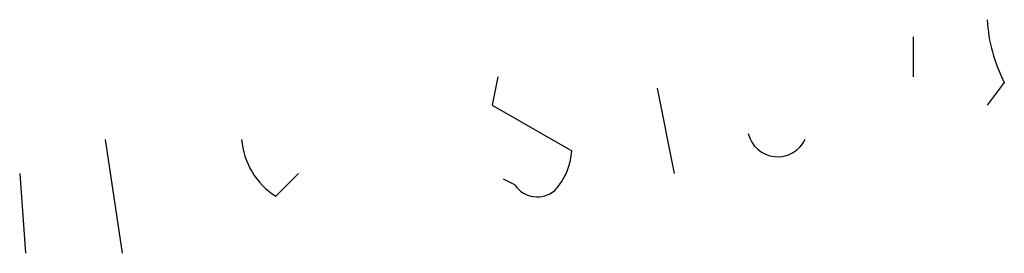
# Model space of a CAD drawing. Extents: x 5 to 41849, y -37372 to 51442.
# Drawn here: x 108 to 123, y 4073 to 4076 of the extents above; entities that cross this region are included whole.
import ezdxf

# ---------------------------------------------------------------- set-up
doc = ezdxf.new("R2010")
doc.units = 0
doc.header["$MEASUREMENT"] = 0
doc.layers.add('MAIN', color=5, linetype='CONTINUOUS')

msp = doc.modelspace()

# ---------------------------------------------------------------- linework, layer by layer
at = {"layer": 'MAIN'}
for p, q in [((121.412, 4076.1746), (121.412, 4075.5819)), ((115.2313, 4075.5819), (115.1467, 4075.1586)), ((122.7667, 4075.4973), (122.5127, 4075.1586)), ((117.602, 4075.4126), (117.856, 4074.1426)), ((115.1467, 4075.1586), (116.332, 4074.4813)), ((109.3893, 4074.6506), (109.6433, 4072.9573)), ((108.1193, 4074.1426), (108.204, 4072.9573)), ((111.9293, 4073.8039), (112.268, 4074.1426)), ((115.4853, 4073.9733), (115.316, 4074.0579))]:
    msp.add_line(p, q, dxfattribs=at)
for centre, radius, start, end in [((124.7655, 4076.5427), 2.2557, 182.89944, 207.61019), ((112.5223, 4074.7354), 1.1043, 184.40428, 237.51886), ((119.3951, 4074.8441), 0.4517, 193.9378, 334.63754), ((115.3751, 4074.5406), 0.9587, 317.15144, 356.45386), ((115.8201, 4074.2002), 0.4045, 214.1262, 309.61332)]:
    msp.add_arc(centre, radius, start, end, dxfattribs=at)

doc.saveas('drawing.dxf')
